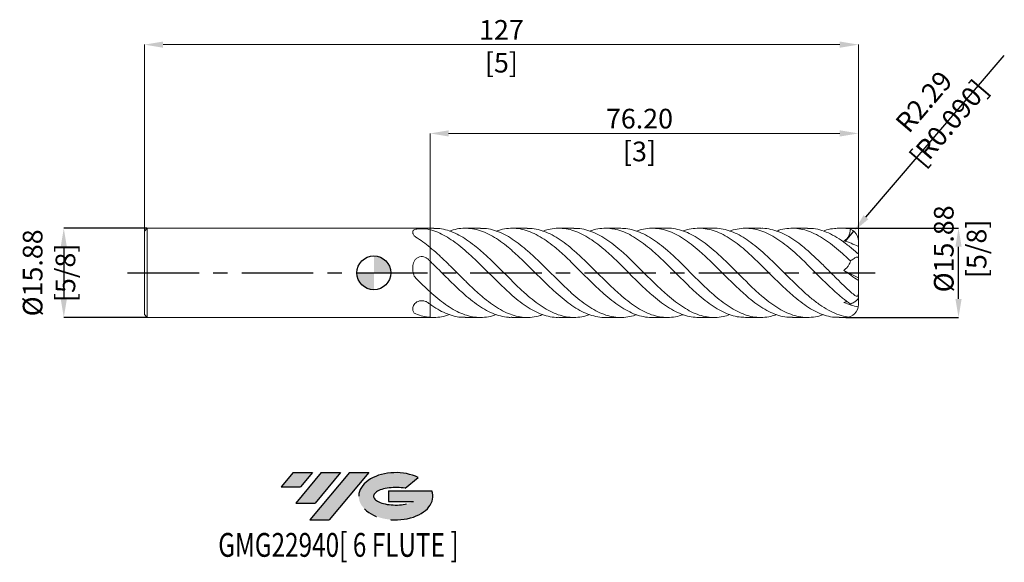
# Model space of a CAD drawing. Units: millimetres. Extents: x -63 to 112, y -51 to 45.
import ezdxf
from ezdxf.enums import TextEntityAlignment as Align

# ---------------------------------------------------------------- set-up
doc = ezdxf.new("R2010")
doc.units = ezdxf.units.MM
doc.header["$PDSIZE"] = -1
doc.linetypes.add('CENTERX2', pattern=[20.319999999999997, 12.7, -2.54, 2.54, -2.54])
doc.layers.add('FORMAT', color=2, linetype='Continuous')
doc.layers.add('중심선', color=1, linetype='CENTERX2')
doc.layers.add('외형선', color=100, linetype='Continuous', lineweight=30)
doc.layers.add('치수문자_일반주서', color=7, linetype='Continuous', lineweight=15)
doc.styles.add('SLDTEXTSTYLE0', font='TXT', dxfattribs={"width": 0.75})
doc.dimstyles.new('SLDDIMSTYLE0', dxfattribs={"dimtxt": 3.5, "dimasz": 3.302, "dimexe": 0, "dimexo": 0.0625, "dimgap": 0.875, "dimtad": 1, "dimrnd": 1e-09, "dimzin": 12, "dimdsep": 46, "dimtxsty": 'SLDTEXTSTYLE0', "dimsah": 1, "dimcen": 0.09, "dimadec": 0, "dimazin": 3, "dimtfac": 1, "dimtmove": 0, "dimatfit": 0, "dimfxl": 1, "dimfrac": 2, "dimtolj": 1, "dimtzin": 12, "dimarcsym": 0})

# ---------------------------------------------------------------- blocks, each defined once
blk = doc.blocks.new('블럭10')
at = {"layer": '중심선'}
for p, q in [((2.268634060543552, 16.24717430164393), (0.1404042013395286, 13.71084872107135)), ((2.268634060543552, 16.24717430164393), (5.714909304380834, 16.24717430164393)), ((7.28139805157953, 16.24717430164393), (2.750260043222114, 10.84717430164391)), ((5.714909304380834, 16.24717430164393), (3.58671253028996, 13.71088815037384)), ((12.29416204261559, 16.24717430164393), (5.245725140726316, 7.84717430164391)), ((10.72767329541681, 16.24717430164393), (6.196535287059397, 10.84717430164391)), ((7.28139805157953, 16.24717430164393), (10.72767329541681, 16.24717430164393)), ((15.74043728645272, 16.24717430164393), (8.692000384563599, 7.84717430164391)), ((12.29416204261559, 16.24717430164393), (15.74043728645272, 16.24717430164393)), ((22.22332737316547, 13.45928029700563), (24.52862924686651, 15.39360700705356)), ((0.1404042013395286, 13.71084872107135), (3.58671253028996, 13.71088815037384)), ((19.22039502424796, 13.00717430171391), (19.22036997980202, 11.08717430171403)), ((19.22039502424796, 13.00717430171391), (26.96566020931264, 13.00717430171391)), ((2.750260043222114, 10.84717430164391), (6.196535287059397, 10.84717430164391)), ((19.22036997980202, 11.08717430171403), (23.66174974927406, 11.08717430171406)), ((5.245725140726316, 7.84717430164391), (8.692000384563599, 7.84717430164391))]:
    blk.add_line(p, q, dxfattribs=at)
for centre, major_axis, ratio, start_param, end_param in [((20.54032771741204, 12.0471743016438), (6.600054785286829, -1.261213355974178e-13), 0.636358354079598, 0.9219305317359503, 6.513795318482858), ((20.54032771746488, 12.04717430159265), (3.960054785062283, 1.540847449632565e-10), 0.3939339440162632, 1.131841032648279, 5.62031148352944)]:
    blk.add_ellipse(centre, major_axis=major_axis, ratio=ratio, start_param=start_param, end_param=end_param, dxfattribs=at)
at = {"layer": 'FORMAT', "color": 2, "style": 'SLDTEXTSTYLE0', "width": 0.75}
blk.add_attdef('AUTOATTR0', text='', height=4.233333333333333, dxfattribs=at).set_placement((-11.05102035218446, -0.0412997538344756), align=Align.BOTTOM_LEFT)
blk = doc.blocks.new('_D')
at = {"layer": 'Defpoints', "color": 0}
for p in [(83.914, 7.937500000000007), (104.020745715773, 7.937500000000083), (83.914, -7.937500000000004)]:
    blk.add_point(p, dxfattribs=at)
at = {"layer": '치수문자_일반주서', "color": 0, "lineweight": -2}
for p, q in [((83.9765, 7.937500000000007), (104.020745715773, 7.937500000000083)), ((104.020745715773, -4.635499999999928), (104.020745715773, 4.635500000000083)), ((83.9765, -7.937500000000004), (104.020745715773, -7.937499999999928))]:
    blk.add_line(p, q, dxfattribs=at)
at = {"layer": '치수문자_일반주서', "color": 0}
for points in [[(104.5710790491063, 4.635500000000085), (103.4704123824397, 4.635500000000081), (104.020745715773, 7.937500000000083)], [(103.4704123824397, -4.63549999999993), (104.5710790491063, -4.635499999999927), (104.020745715773, -7.937499999999928)]]:
    blk.add_solid(points, dxfattribs=at)
at = {"layer": '치수문자_일반주서', "color": 0, "insert": (99.64574571577299, 4.265946215346463), "char_height": 3.5, "attachment_point": 2, "rotation": 90.0000000000002, "style": 'SLDTEXTSTYLE0'}
blk.add_mtext('\\A1;%%c15.88 [5/8]', dxfattribs=at)
blk = doc.blocks.new('SW_DOWELSYMBOL_0')
at = {"linetype": 'Continuous', "lineweight": 30}
h = blk.add_hatch(color=0, dxfattribs=at)
edge = h.paths.add_edge_path(flags=0)
edge.add_arc((0, 0), 3.000000000000001, 0, 90)
edge.add_line((0, 3.000000000000001), (0, 0))
edge.add_line((0, 0), (3.000000000000003, 0))
h = blk.add_hatch(color=0, dxfattribs=at)
edge = h.paths.add_edge_path(flags=0)
edge.add_arc((0, 0), 3.000000000000001, 180, 270.0000000000008)
edge.add_line((0, -3.000000000000001), (0, 0))
edge.add_line((0, 0), (-3.000000000000003, 0))
at = {"layer": '외형선', "color": 0}
blk.add_circle((0, 0), 3.000000000000001, dxfattribs=at)
blk = doc.blocks.new('*D9')
at = {"layer": 'Defpoints', "color": 0}
for p in [(-40.30000000000001, 7.937500000000004), (-55.15927784371419, -7.937499999999996), (-40.30000000000001, -7.937499999999997)]:
    blk.add_point(p, dxfattribs=at)
at = {"layer": '치수문자_일반주서', "color": 0, "lineweight": -2}
for p, q in [((-40.36250000000001, 7.937500000000004), (-55.15927784371419, 7.937500000000005)), ((-55.15927784371419, 4.635500000000006), (-55.15927784371419, -4.635499999999996)), ((-40.36250000000001, -7.937499999999997), (-55.15927784371419, -7.937499999999996))]:
    blk.add_line(p, q, dxfattribs=at)
at = {"layer": '치수문자_일반주서', "color": 0}
for points in [[(-54.60894451038086, 4.635500000000006), (-55.70961117704753, 4.635500000000006), (-55.15927784371419, 7.937500000000005)], [(-55.70961117704753, -4.635499999999996), (-54.60894451038086, -4.635499999999996), (-55.15927784371419, -7.937499999999996)]]:
    blk.add_solid(points, dxfattribs=at)
at = {"layer": '치수문자_일반주서', "color": 0, "insert": (-57.78427784371419, 6.2e-15), "char_height": 3.5, "attachment_point": 5, "rotation": 90, "style": 'SLDTEXTSTYLE0'}
blk.add_mtext('\\A1;{%%C15.88 [5/8]}', dxfattribs=at)
blk = doc.blocks.new('*D10')
at = {"layer": 'Defpoints', "color": 0}
for p in [(85.40068584690557, 7.388037126758513), (83.914, 5.651500000000008)]:
    blk.add_point(p, dxfattribs=at)
at = {"layer": '치수문자_일반주서', "color": 0, "lineweight": -2}
for p, q in [((87.5481209591025, 9.896368532076348), (112.1632023017268, 38.64824151090249)), ((83.914, 5.651500000000008), (85.40068584690557, 7.388037126758513))]:
    blk.add_line(p, q, dxfattribs=at)
at = {"layer": '치수문자_일반주서', "color": 0}
blk.add_solid([(87.13006572488287, 10.25427438410917), (87.96617619332214, 9.538462680043526), (85.40068584690557, 7.388037126758513)], dxfattribs=at)
at = {"layer": '치수문자_일반주서', "color": 0, "insert": (100.0684956011611, 28.55723455471664), "char_height": 3.5, "attachment_point": 5, "rotation": 49.432474699244004, "style": 'SLDTEXTSTYLE0'}
blk.add_mtext('\\A1;R2.29 [R0.090]', dxfattribs=at)

msp = doc.modelspace()

# ---------------------------------------------------------------- hatches: boundary and pattern name
at = {"layer": '중심선'}
for points in [[(-10.91445119471263, -35.53962197475587), (-14.36072643854991, -35.53962197475587), (-16.48895629775394, -38.07594755532847), (-13.04264796880351, -38.07590812602598)], [(-5.901687203676681, -35.53962197475587), (-9.347962447513963, -35.53962197475587), (-13.87910045587135, -40.93962197475589), (-10.43282521203407, -40.93962197475589)], [(-0.8889232126407849, -35.5396219747559), (-4.335198456477901, -35.53962197475587), (-11.38363535836715, -43.93962197475589), (-7.937360114529867, -43.93962197475589)]]:
    msp.add_hatch(color=256, dxfattribs=at).paths.add_polyline_path(points, flags=0)
h = msp.add_hatch(color=256, dxfattribs=at)
edge = h.paths.add_edge_path(flags=0)
edge.add_ellipse((3.910967218371415, -39.73962197480715), major_axis=(3.960054785062283, 1.540882976769353e-10), ratio=0.3939339440162628, start_angle=39.998034231491886, end_angle=342.90460819391564, ccw=False)
edge.add_line((5.593966874072009, -38.32751597939418), (7.899268747773048, -36.39318926934625))
edge.add_ellipse((3.910967218318568, -39.73962197475602), major_axis=(6.600054785286829, -1.27897692436818e-13), ratio=0.636358354079598, start_angle=39.9987384933741, end_angle=368.4976242363725)
edge.add_line((10.33629971021918, -38.7796219746859), (2.59103452515449, -38.77962197468587))
edge.add_line((2.59103452515449, -38.77962197468587), (2.591009480708556, -40.69962197468579))
edge.add_line((2.591009480708556, -40.69962197468579), (7.032389250180593, -40.69962197468576))

# ---------------------------------------------------------------- linework, layer by layer
at = {"color": 4, "linetype": 'Continuous', "lineweight": 15}
for p, q in [((-40.30000000000001, 7.937500000000002), (-40.80000000000001, 7.437500000000003)), ((-40.80000000000001, 7.437500000000003), (-40.80000000000001, -7.437499999999997)), ((9.999999999999998, 7.937500000000007), (-40.30000000000001, 7.937500000000004)), ((-40.30000000000001, 7.937500000000002), (-40.30000000000001, -7.937499999999997)), ((-40.80000000000001, -7.437499999999997), (-40.30000000000001, -7.937499999999996)), ((-40.30000000000001, -7.937499999999997), (9.999999999999998, -7.937499999999994))]:
    msp.add_line(p, q, dxfattribs=at)
at = {"color": 1, "linetype": 'Continuous', "lineweight": 15}
for p, q in [((10.6693094313282, 7.937500000000007), (10, 7.937500000000007)), ((9.999999999999998, 7.937500000000007), (9.999999999999998, 7.675526893529134)), ((18.98168592429749, 7.937500000000007), (16.26825525930488, 7.937500000000007)), ((27.29401414142926, 7.937500000000007), (24.57976282387621, 7.937500000000007)), ((35.60532941201618, 7.937500000000007), (32.89244016662607, 7.937500000000007)), ((43.91868606926361, 7.937500000000007), (41.20348403177894, 7.937500000000007)), ((52.2295835124076, 7.937500000000007), (49.51712807725617, 7.937500000000007)), ((60.54355686516746, 7.937500000000007), (57.82796499344535, 7.937500000000007)), ((68.85425874182374, 7.937500000000007), (66.14180514623264, 7.937500000000007)), ((77.16762090141621, 7.937500000000007), (74.45258223878275, 7.937500000000007)), ((83.914, 7.937500000000007), (82.76562361720221, 7.937500000000007)), ((86.2, 4.702505203340679), (86.2, 5.651500000000008)), ((10, 4.53324745714645), (10, 2.0862941014623)), ((86.2, 3.458182886886584), (86.2, 4.702505203340679)), ((86.2, 2.686712985472495), (86.2, 3.458182886886584)), ((86.2, -0.8660254037844308), (86.2, 2.686712985472495)), ((83.63293193635123, 0.4277506606739792), (86.2, -0.8660254037844308)), ((86.2, -0.8660254037844308), (86.2, -1.366360276448569)), ((86.2, -3.715775729237206), (86.2, -1.366360276448569)), ((10, -3.376086640275018), (10, -5.589232792066822)), ((86.2, -4.418763793041392), (86.2, -3.715775729237205)), ((86.2, -4.418763793041393), (86.2, -5.651500000000005)), ((10, -7.937499999999994), (10.66930943132817, -7.937499999999994)), ((16.26825525930481, -7.937499999999994), (18.98168592429745, -7.937499999999994)), ((24.57976282387613, -7.937499999999994), (27.29401414142929, -7.937499999999994)), ((32.89244016662605, -7.937499999999994), (35.6053294120162, -7.937499999999994)), ((41.20348403177903, -7.937499999999994), (43.91868606926364, -7.937499999999994)), ((49.5171280772562, -7.937499999999994), (52.22958351240763, -7.937499999999994)), ((57.82796499344536, -7.937499999999994), (60.54355686516745, -7.937499999999994)), ((66.14180514623258, -7.937499999999994), (68.85425874182364, -7.937499999999994)), ((74.45258223878267, -7.937499999999994), (77.16762090141624, -7.937499999999994)), ((82.7656236172022, -7.937499999999994), (83.914, -7.937499999999994)), ((85.43800000000002, -7.937499999999994), (85.43802500000001, -7.937499999999994))]:
    msp.add_line(p, q, dxfattribs=at)
for centre, start, end in [((83.914, 5.651500000000008), 0, 90), ((83.914, -5.651500000000005), 270, 0)]:
    msp.add_arc(centre, 2.285999999999999, start, end, dxfattribs=at)
for centre, major_axis, ratio, start_param, end_param in [((87.62814800674211, 9.2e-15), (11.18322645805124, 7.430697861030173), 0.2495534463455927, 1.600902389073167, 1.660442737725112), ((87.62814800674211, 1.4e-14), (11.18322645805124, 7.430697861030159), 0.2495534463455958, 4.294101075668092, 4.353641424318534)]:
    msp.add_ellipse(centre, major_axis=major_axis, ratio=ratio, start_param=start_param, end_param=end_param, dxfattribs=at)
at = {"color": 4, "linetype": 'Continuous', "lineweight": 15}
for points, knots in [([(6.950376375227392, 7.228211196552692), (6.95037637522739, 7.300943310831287), (6.95071516858538, 7.368164315846392), (6.981346061994012, 7.49087482088025), (7.011591741340318, 7.546965482425045), (7.118041222983547, 7.64471008392702), (7.193689246770338, 7.686056877248733), (7.395020239968055, 7.753794202992367), (7.516820828651207, 7.779296440341674), (7.805199336388949, 7.818195778272861), (7.963503762085635, 7.830599104770762), (8.306306816075777, 7.845782503824791), (8.482507060447217, 7.848198175343874), (8.836498229804928, 7.843808605918984), (9.008391525794433, 7.837006964015586), (9.329414701850915, 7.811785992338139), (9.474515450777908, 7.793624706269463), (9.60034311662465, 7.767655043563289)], [0, 0, 0, 0, 0.1250000000000001, 0.1250000000000001, 0.2500000000000003, 0.2500000000000003, 0.3750000000000003, 0.3750000000000003, 0.5000000000000002, 0.5000000000000002, 0.6250000000000002, 0.6250000000000002, 0.7500000000000001, 0.7500000000000001, 0.8750000000000001, 0.8750000000000001, 1, 1, 1, 1]), ([(7.47502261927732, 6.34441265181623), (7.364175994525183, 6.41127240379187), (7.273009987621966, 6.484426609442122), (7.125172672040004, 6.638419066649559), (7.0700311209111, 6.71838474009677), (6.993843147924223, 6.873915947528123), (6.972199189646736, 6.950680703456621), (6.950487542448348, 7.095272979990133), (6.95037637522739, 7.163791859371119), (6.950376375227389, 7.228211196552692)], [0, 0, 0, 0, 0.2500000000000001, 0.2500000000000001, 0.5000000000000001, 0.5000000000000001, 0.75, 0.75, 1, 1, 1, 1]), ([(10.00000000000001, 4.533247457146435), (9.578268217162837, 4.879101345279753), (9.161070848835413, 5.204617075712663), (8.316247777338617, 5.811681258796244), (7.893809540603635, 6.091811458472471), (7.475022619277324, 6.344412651816231)], [0, 0, 0, 0, 0.5, 0.5, 1, 1, 1, 1]), ([(6.950376375227392, 0.7737443781102962), (6.950376375227392, 0.9489281001591453), (6.95071516858538, 1.123157892698978), (6.98134606199401, 1.467101845905135), (7.011591741340318, 1.638844593004271), (7.118041222983547, 1.966822283427397), (7.193689246770338, 2.121913127494921), (7.395020239968055, 2.40114398946744), (7.516820828651207, 2.521062629334022), (7.805199336388949, 2.718309314733773), (7.963503762085633, 2.790152340013725), (8.306306816075777, 2.880087012736716), (8.482507060447217, 2.895786705510607), (8.836498229804928, 2.868772202891834), (9.008391525794433, 2.826195754775692), (9.329414701850915, 2.685587913853662), (9.474515450777908, 2.589357822281162), (9.60034311662465, 2.469408548968203)], [0, 0, 0, 0, 0.1250000000000002, 0.1250000000000002, 0.2500000000000003, 0.2500000000000003, 0.3750000000000002, 0.3750000000000002, 0.5000000000000001, 0.5000000000000001, 0.6250000000000001, 0.6250000000000001, 0.75, 0.75, 0.875, 0.875, 1, 1, 1, 1]), ([(7.475022619277322, -0.9586835013695725), (7.364175994525183, -0.8482388887146384), (7.273009987621966, -0.724035434230212), (7.125172672040004, -0.4511372174159305), (7.0700311209111, -0.3037849346454345), (6.993843147924223, -0.0027923851158881), (6.972199189646736, 0.1531408190285854), (6.950487542448348, 0.4631904423732439), (6.950376375227389, 0.6185829425969321), (6.950376375227389, 0.7737443781102957)], [0, 0, 0, 0, 0.25, 0.25, 0.5, 0.5, 0.75, 0.75, 1, 1, 1, 1]), ([(10.00000000000001, -3.376086640275012), (9.578268217162838, -2.994770311085003), (9.161070848835415, -2.600592653521215), (8.316247777338619, -1.790379201003248), (7.893809540603635, -1.375951590625888), (7.475022619277324, -0.9586835013695725)], [0, 0, 0, 0, 0.5, 0.5, 1, 1, 1, 1]), ([(6.950376375227392, -6.454466818442368), (6.950376375227393, -6.352015210672113), (6.950715168585378, -6.245006423147392), (6.98134606199401, -6.023772974975096), (7.01159174134032, -5.908120889420755), (7.118041222983547, -5.677887800499609), (7.193689246770338, -5.5641437497538), (7.395020239968055, -5.35265021352492), (7.516820828651207, -5.258233811007645), (7.805199336388949, -5.099886463539084), (7.963503762085633, -5.040446764757032), (8.306306816075779, -4.965695491088072), (8.482507060447222, -4.952411469833264), (8.836498229804935, -4.975036403027152), (9.008391525794442, -5.010811209239893), (9.329414701850926, -5.126198078484474), (9.474515450777908, -5.204266883988293), (9.600343116624652, -5.298246494595078)], [0, 0, 0, 0, 0.1250000000000001, 0.1250000000000001, 0.2500000000000001, 0.2500000000000001, 0.3750000000000002, 0.3750000000000002, 0.5000000000000002, 0.5000000000000002, 0.6250000000000001, 0.6250000000000001, 0.7500000000000001, 0.7500000000000001, 0.875, 0.875, 1, 1, 1, 1]), ([(7.475022619277337, -7.303096153185765), (7.364175994525198, -7.259511292506472), (7.273009987621978, -7.208462043672297), (7.125172672040011, -7.089556284065456), (7.070031120911107, -7.022169674742172), (6.993843147924227, -6.876708332643978), (6.972199189646729, -6.797539884428008), (6.950487542448343, -6.632082537616862), (6.95037637522739, -6.545208916774159), (6.95037637522739, -6.45446681844237)], [0, 0, 0, 0, 0.2500000000000001, 0.2500000000000001, 0.5000000000000001, 0.5000000000000001, 0.75, 0.75, 1, 1, 1, 1]), ([(10.00000000000001, -7.909334097421381), (9.57826821716284, -7.873871656364694), (9.161070848835413, -7.805209729233819), (8.31624777733862, -7.602060459799445), (7.893809540603645, -7.467763049098313), (7.475022619277334, -7.303096153185764)], [0, 0, 0, 0, 0.5, 0.5, 1, 1, 1, 1])]:
    msp.add_open_spline(points, degree=3, knots=knots, dxfattribs=at)
for points in [[(9.999999999999998, 7.675526893529134), (9.866422232286174, 7.709528958543766), (9.733119370967987, 7.740251256665694), (9.600343116624675, 7.767655043563281)], [(10, 2.0862941014623), (9.866422232286174, 2.215051485210656), (9.733119370967987, 2.342835309970844), (9.600343116624675, 2.469408548968181)], [(10, -5.589232792066822), (9.866422232286178, -5.494477473333103), (9.733119370967994, -5.397415946694846), (9.600343116624687, -5.298246494595101)]]:
    msp.add_open_spline(points, degree=3, dxfattribs=at)
at = {"color": 1, "linetype": 'Continuous', "lineweight": 15}
for points, knots in [([(9.999999999999998, 7.675526893529134), (9.999999999999998, 7.578479649556651), (10, 7.263877020699077), (10, 6.751465735867643), (10, 6.169818531885153), (10, 5.654456770255612), (10, 5.217383140307555), (10, 4.872504646046416), (10, 4.633403219456533), (10, 4.508558331927215), (10, 4.505312946849619), (10, 4.504267027245424)], [0, 0, 0, 0, 0.0563118354363342, 0.1825487333683491, 0.3087856313003639, 0.4350225292323786, 0.5612594271643933, 0.6874963250964085, 0.8137332230284239, 0.9399701209604386, 1, 1, 1, 1]), ([(10.00000000000001, 7.675526893529133), (10.45740637337258, 7.536949510390021), (11.37214669859317, 7.259816685182014), (12.74383030097091, 6.567270678713749), (14.11347917252634, 5.695107210581357), (15.48391303626887, 4.649025416967866), (16.871242825251, 3.454540977669409), (18.2711947872933, 2.138299666569105), (19.68522446798089, 0.7407106590484602), (21.10065397016, -0.6802062397174172), (22.51732032275358, -2.07860382860608), (23.93173921057335, -3.412487769564297), (25.34586390379023, -4.637884830130859), (26.76181190042425, -5.716025760919123), (28.17806075036252, -6.611628716737811), (29.59228449844514, -7.302895058851792), (31.00653569819423, -7.744909752975498), (32.10741978182227, -7.948346835316419), (32.73602141529885, -7.917288669014318), (32.89244016662605, -7.909560277402261)], [0, 0, 0, 0, 0.0599269010480388, 0.119844313820907, 0.1796799355178735, 0.2395476974279833, 0.2995053601568881, 0.3613061984790888, 0.4230777583961007, 0.4849085258986793, 0.5467887294418786, 0.6085773999012132, 0.6703532978809997, 0.7322048357274097, 0.7940685825113094, 0.8558481554080689, 0.9176314693054283, 0.9795037396758836, 1, 1, 1, 1]), ([(10, 7.675526893529137), (9.999999999999998, 7.578485635985017), (9.999999999999998, 7.267001089154945), (10, 6.75409128123398), (10, 6.17525294526222), (9.999999999999998, 5.656239925717024), (9.999999999999998, 5.221394301048321), (10, 4.873318839139062), (9.999999999999998, 4.635322289323484), (10, 4.507200917312436), (10, 4.504453713877862), (10, 4.503488519544475)], [0, 0, 0, 0, 0.0559977126611239, 0.1797423342730371, 0.3070755582947509, 0.4308201799066637, 0.5581534039283779, 0.6818980255402908, 0.8092312495620049, 0.9329758711739177, 1, 1, 1, 1]), ([(10.66930943132821, 7.907921260593743), (10.90362103383455, 7.913345971322122), (11.59527056725004, 7.929358830284568), (12.74383398898269, 7.699041151673597), (14.11347818443176, 7.239809723408831), (15.48391330124737, 6.552900487041239), (16.87124275183085, 5.665916902633143), (18.27119480696667, 4.59208295293977), (19.68522446359613, 3.361713792521923), (21.10065396800565, 2.024843941768312), (22.51732033576517, 0.6247599895922763), (23.93173916077206, -0.796512875441306), (25.34586409006928, -2.192377425363), (26.7618112041128, -3.518085618521902), (28.17806334803008, -4.732100588819447), (29.59227481833821, -5.796929183956965), (31.00657185088382, -6.677747355667925), (32.42303916244681, -7.346615396686945), (33.83873754019824, -7.781549033758833), (35.25282614632118, -7.975043389744997), (36.66729233331297, -7.896082227891839), (37.71959475542084, -7.705694664981262), (38.29918670012167, -7.471618380415157), (38.40657975720654, -7.428246197588148)], [0, 0, 0, 0, 0.0253358123980297, 0.0747871750112149, 0.124171033372034, 0.1735814178670948, 0.2230659997913118, 0.2740718013477813, 0.3250534386928015, 0.3760839415620127, 0.4271552452511819, 0.4781510043613744, 0.5291362220197857, 0.5801838671813103, 0.6312415886890417, 0.6822298393497706, 0.7332211775533128, 0.7842859337935202, 0.8353255015672056, 0.8863087822157745, 0.9373087775754742, 0.9883838930300638, 1, 1, 1, 1]), ([(13.46893902838251, 7.421401240153128), (13.68372965298634, 7.501491964025563), (14.35513785568485, 7.751845391076661), (15.48389504641971, 7.930674394333918), (16.87124781413484, 7.957547908424184), (18.27119343397769, 7.726450180700743), (19.68522483180536, 7.251263704040444), (21.10065386918315, 6.545289393175345), (22.5173203623162, 5.632719304948683), (23.93173915326863, 4.54057803300216), (25.34586409355889, 3.304498240857038), (26.76181119765793, 1.96425832318336), (28.17806337034717, 0.5620207219304669), (29.5922747356457, -0.8590226978189512), (31.00657215959247, -2.252842041083594), (32.42303800875682, -3.574128687978066), (33.83874184124312, -4.782596306267171), (35.2528101118815, -5.840184333907481), (36.66735223602397, -6.711040748641491), (38.08411819811535, -7.374246650113851), (39.49940386159069, -7.782498423359464), (40.53859088702539, -7.960769363495603), (41.106697413871, -7.923332257448199), (41.20348403177903, -7.916954209129142)], [0, 0, 0, 0, 0.0232440548478518, 0.0726579622253386, 0.1221460723221414, 0.1731555105117552, 0.2241407827670497, 0.2751749240305699, 0.3262498690230821, 0.3772492640504085, 0.4282381168743648, 0.4792894016524166, 0.5303507634951029, 0.5813426495376252, 0.6323376233430975, 0.6834060204198253, 0.7344492272341332, 0.7854361429101413, 0.8364397744890126, 0.8875185315187182, 0.9385457325084219, 0.9895302193770756, 1, 1, 1, 1]), ([(18.98168592429749, 7.906006772679892), (19.21607846080233, 7.912115994073954), (19.92206872833201, 7.930516967546512), (21.1006636067679, 7.688535985706539), (22.51731775653809, 7.203970321489636), (23.9317398508814, 6.477241162676953), (25.34586390631151, 5.548620742643699), (26.76181124818681, 4.443615771986269), (28.17806335564533, 3.198276134942843), (29.59227474398731, 1.850574791911193), (31.00657214090417, 0.4441320798518013), (32.42303807525137, -0.9751924069448514), (33.83874159424084, -2.364212500947667), (35.2528110324749, -3.67869017742441), (36.66734879686351, -4.876601868176449), (38.08413104867701, -5.918832943011089), (39.49935597585429, -6.774189798436953), (40.91335456331302, -7.415184477223321), (42.32821969823954, -7.819285869860548), (43.74508126562209, -7.981746540211563), (45.15998274279123, -7.867356531518593), (46.15013001279239, -7.675035676424296), (46.66938911958695, -7.458251734155859), (46.71726908287464, -7.438262470488927)], [0, 0, 0, 0, 0.0253641695468934, 0.0763968730024397, 0.1274703790373961, 0.1784683372356701, 0.2294557535275842, 0.2805056000146702, 0.331565523282485, 0.3825559727075087, 0.4335495098084898, 0.4846164681121392, 0.5356582368630654, 0.5866437160616071, 0.637645910692068, 0.6887232286568193, 0.7397489920340807, 0.7907320424936963, 0.8417454262554217, 0.8928259850834104, 0.9438382607713043, 0.9948214254169906, 1, 1, 1, 1]), ([(21.78124521604968, 7.419476403736927), (22.02676585090476, 7.509443755409327), (22.74406496756103, 7.772287250908636), (23.93172867411643, 7.945586939037604), (25.3458669049265, 7.944442037176237), (26.76181044408423, 7.679535857426882), (28.17806357078623, 7.174581212389737), (29.59227468640297, 6.440897066541914), (31.0065721562453, 5.503046293025802), (32.42303807156634, 4.391573803645655), (33.83874159363873, 3.140472922041471), (35.25281103855609, 1.789380809805062), (36.66734877311497, 0.3813471368597823), (38.08413113769103, -1.037304168175898), (39.49935564408268, -2.424246323104484), (40.91335580071572, -3.734391153075218), (42.32821507441442, -4.926055480300761), (43.74509853720193, -5.961002752968558), (45.1599183987164, -6.806089303843057), (46.57395028831677, -7.442434875522165), (47.98910759392234, -7.815660513749068), (48.97117526487898, -7.97253947502394), (49.48020007519663, -7.931398832804157), (49.51712807725622, -7.92841422048305)], [0, 0, 0, 0, 0.0265403661450966, 0.0775388235813619, 0.1285267390080686, 0.1795770852410996, 0.2306375083535047, 0.2816284569430136, 0.3326224932387062, 0.3836899514558146, 0.4347322198736098, 0.4857181981879815, 0.5367208920979055, 0.5877987100775305, 0.6388249729649783, 0.6898085225166478, 0.7408224056673711, 0.7919034645419593, 0.842916239608004, 0.8938999033468621, 0.9449275007545104, 0.9960046792919707, 1, 1, 1, 1]), ([(27.29401414142927, 7.907911942911166), (27.58886613048614, 7.910064018126121), (28.35536777369124, 7.915658585060676), (29.59226178027818, 7.640884721968669), (31.00657562013964, 7.123714116382376), (32.42303714329084, 6.370714039828748), (33.83874184215865, 5.418336284013995), (35.25281097141622, 4.293065730397942), (36.66734879322603, 3.031643962592988), (38.08413112450015, 1.67545175091333), (39.49935567669125, 0.265034471558151), (40.91335568352891, -1.153848644423565), (42.32821551111826, -2.53626448193822), (43.74509690628211, -3.83693397328755), (45.15992447450999, -5.017309600422381), (46.57392761838494, -6.038383659643494), (47.98919231706522, -6.867985133785162), (49.40595332295914, -7.479043339550738), (50.82047290021738, -7.854886011473611), (52.23452704132423, -7.976624255785262), (53.63806364276397, -7.864574209166325), (54.57018427971894, -7.584337413648794), (55.0301933992115, -7.446038274626877)], [0, 0, 0, 0, 0.0318766478118246, 0.0828670106848776, 0.1338604612286469, 0.1849273328504582, 0.2359690149623034, 0.2869544076173111, 0.3379565156758647, 0.3890337469411934, 0.4400594237065416, 0.4910423876267456, 0.5420556847975713, 0.5931361569206361, 0.6441483460195111, 0.6951314241255919, 0.7461584353958115, 0.797235027226321, 0.8482362543002242, 0.8992219894452775, 0.9502652317076326, 1, 1, 1, 1]), ([(30.09326840073178, 7.421990105756602), (30.39752229520419, 7.528354656592222), (31.17368817577817, 7.799695588494962), (32.4230561233411, 7.959682773997548), (33.83873676384398, 7.924744901869306), (35.25281233194779, 7.628873789775913), (36.66734842800128, 7.093479149567164), (38.08413122235282, 6.333265456873849), (39.49935565036795, 5.371847033454705), (40.91335569110605, 4.239962378217355), (42.32821550713386, 2.97347484245478), (43.74509691463588, 1.614107810662304), (45.15992444513155, 0.2021582210015224), (46.5739277275343, -1.21605460810099), (47.98919190927272, -2.595624444922929), (49.40595484548248, -3.891846635081813), (50.82046722834723, -5.066106864239209), (52.23454821294789, -6.079111513374642), (53.65029220662446, -6.900499409654114), (55.06674348483946, -7.497550694102343), (56.45864610573641, -7.871604300114194), (57.37896200242857, -7.912082860811959), (57.82796499344536, -7.93183150895623)], [0, 0, 0, 0, 0.032925245394871, 0.08399383721723, 0.1350372386811078, 0.1860243487920236, 0.2370281748695477, 0.2881071266843913, 0.3391345222626278, 0.3901192035569272, 0.4411342191236315, 0.4922164119053802, 0.5432303193628084, 0.5942151148468312, 0.6452438449748922, 0.6963221573333768, 0.7473251023965748, 0.7983125550090728, 0.8493575166760144, 0.9004248300521682, 0.9514193449246335, 1, 1, 1, 1]), ([(35.60532941201615, 7.913923859035383), (35.95913942171599, 7.909629111925105), (36.78498065649246, 7.899604581359639), (38.08414595461863, 7.589045257717189), (39.49935170832988, 7.04069790475855), (40.91335674762108, 6.2606735784156), (42.32821522366783, 5.28419796691739), (43.74509699005174, 4.140766005743215), (45.15992442669602, 2.865029119842973), (46.5739277259585, 1.498501585060608), (47.98919193406006, 0.0845413513443588), (49.40595474786794, -1.330962181186629), (50.820467593345, -2.705724205729359), (52.23454685014271, -3.994477778124324), (53.65029730017798, -5.156163013000703), (55.06672447830115, -6.154038311375), (56.48100322438457, -6.957709760311999), (57.89523285011715, -7.540134514435968), (59.31152256984706, -7.884929386175149), (60.72745095586799, -7.973491039299851), (62.06967057587818, -7.840417149419499), (62.9405757170646, -7.561678756893073), (63.34017883789947, -7.433783391160911)], [0, 0, 0, 0, 0.0382859973417314, 0.0893647846372927, 0.1403920158623037, 0.1913765329409552, 0.2423913841943083, 0.2934734124463362, 0.3444871555939822, 0.395471786861989, 0.4465003526325261, 0.4975785004737882, 0.5485812812625124, 0.5995685696504365, 0.6506133669075741, 0.7016805158019317, 0.7526748664270764, 0.8036673532928954, 0.854730255749594, 0.9057799288279351, 0.9567683864693338, 1, 1, 1, 1]), ([(38.40657975720649, 7.428246197588166), (38.7709726886161, 7.548853318562341), (39.60677544801833, 7.825488115301749), (40.91333295843836, 7.969627134029147), (42.32822160920253, 7.900879953875811), (43.74509528061668, 7.574446782286941), (45.15992488418593, 7.009551829804151), (46.57392760324498, 6.22182686021494), (47.98919196715845, 5.236969156544212), (49.40595473838199, 4.086996578388703), (50.82046759822374, 2.806254302127147), (52.23454684010119, 1.43663465160516), (53.65029733551346, 0.0219387029244761), (55.06672434703516, -1.392915628484457), (56.48100371332561, -2.764774539889736), (57.89523102433128, -4.048845437699613), (59.3115293935208, -5.203814073837471), (60.72742551098297, -6.193630848279453), (62.14154348372122, -6.989389783979892), (63.5559650056656, -7.556281390962125), (64.89047308259681, -7.889505585074962), (65.75221981432753, -7.910076804317389), (66.1418051462326, -7.919376805096221)], [0, 0, 0, 0, 0.0394100547412155, 0.0903942685536746, 0.1414088163604018, 0.1924905407662211, 0.2435039804738325, 0.294488308474968, 0.3455165707173021, 0.3965944147354371, 0.4475968921493331, 0.4985838772545804, 0.5496283708869671, 0.6006952160236217, 0.6516892633240822, 0.7026814468763031, 0.7537440456005569, 0.804793415025145, 0.8557815693769122, 0.9067814896432563, 0.9578570327454677, 1, 1, 1, 1]), ([(43.91868606926361, 7.923969352372443), (44.33254040891261, 7.910737616316085), (45.21773625739658, 7.882436166498603), (46.57390398284259, 7.532884306873065), (47.98919830568659, 6.953545835635936), (49.40595304208682, 6.148011128626012), (50.82046805218832, 5.148425313998225), (52.23454671870536, 3.985163119095862), (53.6502973666563, 2.696082130809286), (55.06672434399367, 1.322047648946187), (56.48100369442722, -0.0950329050506215), (57.89523110301518, -1.509075188265426), (59.31152909726872, -2.874262846940441), (60.72742661626421, -4.148676785371297), (62.141539363682, -5.292099104895755), (63.55598039611357, -6.267677683501534), (64.97267335316137, -7.043900532190113), (66.388060704163, -7.596809492904878), (67.80208402123853, -7.911084335900079), (69.21679305757382, -7.966063697497728), (70.50187935100618, -7.815327275916803), (71.31385498362803, -7.540330653440651), (71.6536965764518, -7.425234477584143)], [0, 0, 0, 0, 0.044766193926368, 0.0957507152145763, 0.1467791709105431, 0.1978572085702806, 0.2488598793400558, 0.2998470577424497, 0.3508917448900039, 0.4019587836265627, 0.4529530242509432, 0.5039454011200183, 0.5550081934280784, 0.6060577563863183, 0.6570461040396645, 0.7080462176521933, 0.759121954387284, 0.8101545991911062, 0.8611395945340097, 0.9121499785915003, 0.9632315429113767, 1, 1, 1, 1]), ([(46.71726908287458, 7.438262470488946), (47.14109292364803, 7.570644122310164), (48.03706968253719, 7.85050304463673), (49.4059665903672, 7.975235112722167), (50.82046442556869, 7.873266463172551), (52.23454769154229, 7.515729237702278), (53.65029710571179, 6.921598203111818), (55.06672441385261, 6.108011050442376), (56.48100367558274, 5.100175322904581), (57.89523110859034, 3.930497970406947), (59.3115290938379, 2.637134310953286), (60.7274266244027, 1.259912497023617), (62.14153933459097, -0.1578742277361334), (63.55598050444897, -1.570794410431926), (64.97267294841693, -2.932562678325826), (66.38806221257673, -4.202297581530416), (67.80207839629803, -5.339087421219751), (69.21681407485325, -6.305968540393324), (70.63367573450729, -7.074570112914794), (72.04867128728787, -7.610450252946769), (73.32099380472523, -7.90627591333405), (74.12248023991141, -7.909636746092112), (74.45258223878268, -7.911020946201567)], [0, 0, 0, 0, 0.0458493835948485, 0.0969270205173186, 0.1479292911411245, 0.1989160695190955, 0.249960356191037, 0.3010269942766218, 0.352020834821172, 0.4030128116250394, 0.4540752033154405, 0.5051243657598146, 0.5561123133795646, 0.6071120268661864, 0.658187362882062, 0.7092196073047505, 0.7602042026403585, 0.8112141864913646, 0.8622953500463051, 0.9133131909207575, 0.9642969765967627, 1, 1, 1, 1]), ([(52.2295835124076, 7.937091201104766), (52.23112053861084, 7.937227422951543), (52.70439020858954, 7.979171840250461), (53.6503492406778, 7.832866875091185), (55.06671046394236, 7.481290372343806), (56.48100741088703, 6.861211355792653), (57.89523010614012, 6.031721256874973), (59.31152936269663, 5.009484909351953), (60.72742655185804, 3.828874870818578), (62.14153935629334, 2.52615829258528), (63.55598049014439, 1.143195137452687), (64.97267298393976, -0.2746179421937317), (66.38806208497697, -1.684727759032592), (67.80207887084136, -3.041582020719218), (69.21681230209249, -4.302098864756531), (70.63368235715984, -5.425049735827466), (72.04864661347655, -6.377042052364391), (73.4626328063718, -7.126985533984582), (74.87776858947849, -7.649797884312243), (76.33080016825511, -7.941183536074521), (77.81827419256518, -7.949070290023566), (79.03936927928, -7.771526876736213), (79.75291576947683, -7.497451889151074), (79.95886761718474, -7.418345270480568)], [0, 0, 0, 0, 0.0001663545408968, 0.0512226522262358, 0.1023013065846339, 0.1533071462723188, 0.2043111217807717, 0.2553855287447857, 0.3064467033498539, 0.3574466487260994, 0.4084583627377926, 0.4595457170731545, 0.5105899696756304, 0.5615865619789221, 0.6126085487716751, 0.6637017320173554, 0.7147315776823575, 0.7657273601355296, 0.8167621479163397, 0.8678540373588177, 0.9227964778454696, 0.9777166474003712, 1, 1, 1, 1]), ([(55.0301933992115, 7.446038274626895), (55.04250240927541, 7.451262209652207), (55.52645185912493, 7.656650008379862), (56.48093785332487, 7.847898825901596), (57.89524877260901, 7.983940682579595), (59.31152435937233, 7.839635931066029), (60.7274278905042, 7.454193576529326), (62.14153899785805, 6.830226735832125), (63.55598058580806, 5.989996709591329), (64.97267296036837, 4.96071211628131), (66.38806208362867, 3.773500825861038), (67.8020788997475, 2.466453058569721), (69.21681218767455, 1.08099886049623), (70.63368278632797, -0.3372339933562113), (72.0486450140771, -1.746169971949227), (73.46263877325384, -3.099640272464955), (74.8777462906783, -4.354752483937328), (76.29438533637311, -5.470872517628017), (77.708613810551, -6.413802991540055), (79.12208695098929, -7.156273734754496), (80.53705078605365, -7.660299996110308), (81.75250577398575, -7.92159479606994), (82.49494476405471, -7.910699082706567), (82.76562361720221, -7.906726716981075)], [0, 0, 0, 0, 0.0013308360496972, 0.0523240594284349, 0.1033154190890461, 0.154377192783977, 0.2054257373929912, 0.2564130679182492, 0.3074121641679798, 0.3584868820317234, 0.4095185088238066, 0.4605024871054945, 0.5115118535953096, 0.5625923989275889, 0.6136096223457587, 0.664592790977643, 0.7156149552891873, 0.7666942071382872, 0.8176786804409519, 0.8686427500287685, 0.919659688268984, 0.9707094808708192, 1, 1, 1, 1]), ([(60.54355686516747, 7.92324115345053), (60.6049707504266, 7.927843924092302), (61.13790311676442, 7.967785468898995), (62.14148419550783, 7.802799713049749), (63.55599529669594, 7.415047022874394), (64.9726690177656, 6.768071142852163), (66.38806314582095, 5.912753522934745), (67.80207858799132, 4.86802601000663), (69.21681237265618, 3.669204707050251), (70.63368235830492, 2.35530788834771), (72.04864653852785, 0.9654796055295182), (73.46263310491648, -0.4548876157279389), (74.87776746870404, -1.860847486394782), (76.33080449096555, -3.241059102112726), (77.81825670396196, -4.546419317878634), (79.34113449059126, -5.715360561435695), (80.86442599338964, -6.676039770811106), (82.3892863846718, -7.385565124808739), (83.59705773359195, -7.749134295029025), (84.2959831548848, -7.844096708651088), (84.48659013467274, -7.864628224408944)], [0, 0, 0, 0, 0.0073991244726721, 0.06420751426834, 0.1210290130433399, 0.1779347669084099, 0.2347925101329863, 0.2915971649702348, 0.3484301065055441, 0.4053423531424594, 0.4621840486063228, 0.5189878013586586, 0.5758350018017757, 0.6327458072827037, 0.6939457076446515, 0.7551208006119511, 0.8163103031699876, 0.8775532792860323, 0.9388057134298555, 0.9617766534290864, 0.9617766534290864, 0.9617766534290864, 0.9617766534290864]), ([(63.34017883789951, 7.433783391160935), (63.41197757100005, 7.463396793129316), (63.95582742461133, 7.687707775091644), (64.97274331664278, 7.879482041904289), (66.38804325844116, 7.979516423291961), (67.8020839443975, 7.804441619834961), (69.21681083400286, 7.387645384871649), (70.63368314696677, 6.735723452221888), (72.04864492426225, 5.870042895038257), (73.46263877236481, 4.818114169069531), (74.87774638422813, 3.613375499341993), (76.29438496288985, 2.295478698584455), (77.70861520769581, 0.9035616882117179), (79.12208173477245, -0.5163866180395412), (80.53707028183628, -1.920558775322075), (81.95307983194918, -3.259761135542977), (83.3667708302603, -4.509645528272718), (84.30897279746276, -5.215582457865987), (84.78004416155459, -5.568528730493386)], [0, 0, 0, 0, 0.01004960676659, 0.0761221950978753, 0.1421390388502839, 0.2080942423128654, 0.2740822891213179, 0.3401624161321238, 0.4061606270220326, 0.4721147830846402, 0.5381193857399386, 0.6041978394418119, 0.6701536832861443, 0.7360831319528228, 0.8020809739235024, 0.8681213177972946, 0.9340648046996546, 0.9999999999999999, 0.9999999999999999, 0.9999999999999999, 0.9999999999999999]), ([(68.85425874182374, 7.913502520013338), (68.97498066252811, 7.920674834565744), (69.56783915570507, 7.955897663802726), (70.63374177017424, 7.767881784520176), (72.04863063998202, 7.345905219500396), (73.46263736644467, 6.671022941707239), (74.87776632780441, 5.7898662745087), (76.33080482257856, 4.697446332044128), (77.8182566124365, 3.413223409076041), (79.34113451511634, 1.973018662020343), (80.86442598681342, 0.4592919135425236), (82.38928638642652, -1.068259859344853), (83.9144167839993, -2.566770846603504), (84.93029973570573, -3.477658095645377), (85.43800000000002, -3.932885438819137)], [0, 0, 0, 0, 0.0218459271997118, 0.1072841071953424, 0.1926163738914934, 0.2778916799788373, 0.3632322108964194, 0.4486682273903098, 0.5405431473209379, 0.632380825730199, 0.7242401362007439, 0.8161797226003564, 0.9081335076430994, 1, 1, 1, 1]), ([(71.65369657645185, 7.425234477584167), (71.78543332560317, 7.477638431360679), (72.38850991076718, 7.717538062224738), (73.46259423863354, 7.9066109769647), (74.87775833647811, 7.971157078639317), (76.29438176536422, 7.765397680929913), (77.70861606338397, 7.318152857643155), (79.12208150527526, 6.637686411431856), (80.53707034338284, 5.747767204935318), (81.95307981555914, 4.675066150037759), (83.36677083435471, 3.457983635272693), (84.30897279882748, 2.562217462816439), (84.78004416155457, 2.114362536319957)], [0, 0, 0, 0, 0.0301071557716873, 0.1378273018634721, 0.2456298402510407, 0.3535529964434759, 0.4612758991180869, 0.5689556916604078, 0.6767471881064479, 0.7846081011212959, 0.8923108217228748, 1, 1, 1, 1]), ([(77.16762090141621, 7.901738363988799), (77.38457148530935, 7.910188053285373), (78.1091672097995, 7.938409266741902), (79.34110505658897, 7.677570305837725), (80.86443388593233, 7.138230027657703), (82.38928427878784, 6.316531931063754), (83.91441731035934, 5.278089536049137), (84.93029991110353, 4.428899991966935), (85.43800000000002, 4.004506851751063)], [0, 0, 0, 0, 0.0787005162291796, 0.2628527499281825, 0.4470483600765243, 0.6314049389242719, 0.8157899887862406, 1, 1, 1, 1]), ([(79.95886761718477, 7.418345270480591), (80.15153588443742, 7.492053976772466), (80.81619377782222, 7.746330792288898), (81.80122597515262, 7.901817488532641), (82.59244925690712, 7.942639389630117), (82.91183292611957, 7.937500000000008)], [0, 0, 0, 0, 0.1198787062906253, 0.4135519020386115, 0.6123690336681874, 0.6123690336681874, 0.6123690336681874, 0.6123690336681874]), ([(84.81051684791126, 7.754367932470151), (84.7532374771182, 7.47095447278523), (84.71400748351785, 7.264102645936815), (84.60350971755364, 6.863512330350241), (84.53168999582039, 6.668017911127636), (84.39109535915154, 6.394746155614765), (84.33943097463698, 6.308371778216461), (84.22511992951897, 6.146414696541957), (84.1617249177972, 6.070182672073201), (84.02542125201076, 5.934304708620989), (83.9530430695535, 5.874913669189995), (83.79946967122623, 5.773964353965784), (83.71724271411202, 5.732067871911869), (83.63293193635124, 5.700879523372292)], [0, 0, 0, 0, 0.2499999999999969, 0.2499999999999969, 0.4999999999999938, 0.4999999999999938, 0.6249999999999953, 0.6249999999999953, 0.7499999999999969, 0.7499999999999969, 0.8749999999999984, 0.8749999999999984, 1, 1, 1, 1]), ([(10.00000000000001, 4.533247457146434), (10.45740637337396, 4.144956249588184), (11.37214669859731, 3.368435312935596), (12.74383030095438, 2.06807969005288), (14.11347917258826, 0.7148038877214213), (15.48391303603741, -0.6621972280480133), (16.87124282612753, -2.031732248583403), (18.27119478391073, -3.355564437469983), (19.68522448059047, -4.586559483788045), (21.10065392303695, -5.671989618807812), (22.51732049865931, -6.576942749035631), (23.93173855524157, -7.274536738461815), (25.34586635033978, -7.740132433620569), (26.76180275647335, -7.964384684553592), (28.1780948625554, -7.920514349843743), (29.28795144257295, -7.735050791451076), (29.92625711162869, -7.486914441641509), (30.09326840073178, -7.421990105756584)], [0, 0, 0, 0, 0.06827402829501, 0.1365372467073773, 0.2047072814888087, 0.2729139332449741, 0.3412230079687685, 0.4116319914215072, 0.4820076183243602, 0.5524506997476635, 0.6229501030827811, 0.6933452238294715, 0.7637257930372903, 0.8341925378741466, 0.9046731922128967, 0.9750579482113054, 1, 1, 1, 1]), ([(86.2, 3.458182886886576), (86.20000000000003, 3.428439608897566), (86.18619627883183, 3.412235178921041), (86.12416239104675, 3.434416381394051), (86.09679048303771, 3.449709962256538), (86.0302864582991, 3.495224623499819), (85.99169207109351, 3.52501834415018), (85.86804145456743, 3.626028222067209), (85.77926198055353, 3.704712048302773), (85.60651785092494, 3.857367501957479), (85.5206079666583, 3.933333991073741), (85.438, 4.004506851751078)], [0, 0, 0, 0, 0.2499999999999962, 0.2499999999999962, 0.3749999999999899, 0.3749999999999899, 0.4999999999999836, 0.4999999999999836, 0.7499999999999918, 0.7499999999999918, 1, 1, 1, 1]), ([(10, 2.086294101462264), (10, 1.870437823661667), (10, 1.597696170578526), (10, 0.8998432471760344), (10, 0.4724273123992885), (10, -0.2792431591267966), (10, -0.5475968792919738), (10, -1.10819325696173), (10, -1.40041070068401), (10, -1.988589647633249), (10, -2.284393801869006), (10, -2.8536603732165), (10, -3.126872732983599), (10, -3.376086640275024)], [0, 0, 0, 0, 0.25, 0.25, 0.5, 0.5, 0.625, 0.625, 0.75, 0.75, 0.875, 0.875, 1, 1, 1, 1]), ([(10, 2.086294101462269), (10, 1.870437823661672), (10, 1.59769617057853), (10, 0.8998432471760399), (10, 0.4724273123992943), (10, -0.2792431591267913), (10, -0.5475968792919702), (10, -1.108193256961727), (10, -1.400410700684005), (10, -1.988589647633246), (10, -2.284393801869006), (10, -2.8536603732165), (10, -3.126872732983599), (10, -3.376086640275024)], [0, 0, 0, 0, 0.2499999999999999, 0.2499999999999999, 0.4999999999999998, 0.4999999999999998, 0.6249999999999998, 0.6249999999999998, 0.7499999999999999, 0.7499999999999999, 0.875, 0.875, 1, 1, 1, 1]), ([(10.00000000000001, 2.086294101462291), (10.45740637352711, 1.639238338341711), (11.37214669905675, 0.745197594804528), (12.74383029911801, -0.6337965124767033), (14.11347917946574, -1.990584828931148), (15.48391301032864, -3.289136331696914), (16.87124292348423, -4.500889688204495), (18.27119440820833, -5.588883087712057), (19.68522588114198, -6.509767377015152), (21.10064868905953, -7.227908699212753), (22.51734003658845, -7.702455587786492), (23.67646468284966, -7.934889796694406), (24.36377896865544, -7.913077307490288), (24.57976282387613, -7.906222880618102)], [0, 0, 0, 0, 0.0940927762684023, 0.1881706547507152, 0.2821201109506979, 0.3761200313300664, 0.4702611073086946, 0.567296200926986, 0.6642853237645302, 0.7613674099625137, 0.8585271169656508, 0.9555431055079529, 1, 1, 1, 1]), ([(84.78004416153819, 2.114362536335752), (84.75323747711822, 1.992138632474813), (84.71400748351807, 1.864923748378937), (84.60350971755392, 1.597623019780101), (84.53168999582064, 1.456324509309092), (84.39109535915182, 1.234432393112107), (84.33943097463724, 1.159916049977068), (84.2251199295192, 1.009619575327548), (84.1617249177974, 0.9330609854575334), (84.02542125201094, 0.7824677993752637), (83.95304306955367, 0.7088823296042875), (83.79946967122633, 0.5652811447210861), (83.71724271411207, 0.4944706811508677), (83.63293193635127, 0.4277506606739661)], [0, 0, 0, 0, 0.2500000000000031, 0.2500000000000031, 0.5000000000000061, 0.5000000000000061, 0.6250000000000046, 0.6250000000000046, 0.7500000000000029, 0.7500000000000029, 0.8750000000000014, 0.8750000000000014, 1, 1, 1, 1]), ([(86.20000000000002, 2.6867129854725), (86.20000000000002, 2.740611233680577), (86.1764136580634, 2.780727472505718), (86.08730444409862, 2.821411550334387), (86.02327775192632, 2.822292273303612), (85.87507674248508, 2.79226678629494), (85.79093108451316, 2.761636073884303), (85.61593975474162, 2.677900351790358), (85.52697009230505, 2.625957658781917), (85.43800000000002, 2.565872777925034)], [0, 0, 0, 0, 0.25, 0.25, 0.5, 0.5, 0.75, 0.75, 1, 1, 1, 1]), ([(10.00000000000001, -3.376086640275009), (10.45740637214073, -3.780072344701343), (11.37214669489782, -4.587979790167591), (12.74383031574119, -5.635703287176371), (14.1134791172094, -6.523698976832188), (15.4839132430496, -7.215584310946758), (16.87124204219174, -7.696999591922578), (18.27119780914236, -7.949815813288832), (19.68521320306683, -7.940278243935201), (20.85530411150762, -7.763716482418444), (21.55430619468839, -7.503846247764886), (21.78124521604962, -7.419476403736915)], [0, 0, 0, 0, 0.1164459024273427, 0.232873367879881, 0.3491419024436647, 0.4654728896966121, 0.5819785661424001, 0.7020657767830123, 0.8220960956061899, 0.9422414626065848, 1, 1, 1, 1]), ([(84.24472322681554, -5.155412506333152), (84.21276907055505, -5.148684944325524), (84.07697444572776, -5.120095024711284), (83.84210236101798, -5.187758251850648), (83.65542955946208, -5.263946704988116), (83.6329319363512, -5.273128862698303)], [0, 0, 0, 0, 0.2129931666240471, 0.9051507076799032, 0.9999999999999999, 0.9999999999999999, 0.9999999999999999, 0.9999999999999999]), ([(86.2, -3.715775729237213), (86.2, -3.828607527234776), (86.18619627883184, -3.939010207517119), (86.12416239104677, -4.068178739357021), (86.09679048303771, -4.103695632457617), (86.03028645829913, -4.153772005214901), (85.99169207109351, -4.168022047359941), (85.8680414545674, -4.181807984287676), (85.7792619805535, -4.154264433387113), (85.60651785092496, -4.066288417097838), (85.5206079666583, -4.004487733496271), (85.438, -3.932885438819127)], [0, 0, 0, 0, 0.2500000000000193, 0.2500000000000193, 0.375000000000023, 0.375000000000023, 0.5000000000000266, 0.5000000000000266, 0.7500000000000133, 0.7500000000000133, 1, 1, 1, 1]), ([(86.20000000000002, -4.418763793041387), (86.20000000000002, -4.472662041249465), (86.1764136580634, -4.541383678398913), (86.08730444409862, -4.690138968231396), (86.02327775192632, -4.768670945384042), (85.87507674248508, -4.9183829063663), (85.79093108451316, -4.989803629910257), (85.61593975474162, -5.118296523210144), (85.52697009230505, -5.174255794805459), (85.43800000000002, -5.222073399894642)], [0, 0, 0, 0, 0.25, 0.25, 0.5, 0.5, 0.75, 0.75, 1, 1, 1, 1]), ([(10, -5.39481371530726), (10, -5.391093237899835), (10, -5.381483851345637), (10, -5.495021293490037), (10, -5.714212561478024), (10, -6.043415038165787), (10, -6.463147890394167), (10, -6.967342446237425), (10, -7.459229049747871), (10, -7.786952555189365), (10, -7.909334097421403)], [0, 0, 0, 0, 0.0874097213635126, 0.2257650589412239, 0.3641203965189352, 0.5024757340966473, 0.6408310716743594, 0.779186409252071, 0.9175417468297828, 1, 1, 1, 1]), ([(10, -5.395151791938238), (10, -5.392164577545103), (10, -5.383767502535423), (9.999999999999998, -5.494045310687858), (10, -5.711808053652763), (10, -6.040970693436779), (10, -6.459031045389372), (9.999999999999998, -6.964252862764229), (10, -7.456351181201812), (10, -7.7869707460842), (10, -7.909334097421405)], [0, 0, 0, 0, 0.0762280878099217, 0.214277546551575, 0.3563304489488707, 0.4943799076905241, 0.6364328100878199, 0.7744822688294732, 0.9165351712267705, 1, 1, 1, 1]), ([(10.00000000000001, -5.58923279206683), (10.45740629260626, -5.897559669438305), (11.372146456307, -6.514164606535021), (12.74383126938546, -7.202883756966), (14.11347554566558, -7.67888872259676), (15.28790469336737, -7.92287068749419), (16.00665109323966, -7.912329813495174), (16.26825525930481, -7.908493221683931)], [0, 0, 0, 0, 0.2188649892830455, 0.4376953254936439, 0.6562269443896873, 0.8748759457514043, 1, 1, 1, 1]), ([(10.00000000000001, -7.90933409742138), (10.45740136438824, -7.922949989283992), (11.37213167243322, -7.950179617193947), (12.52889264054438, -7.763417989536069), (13.22738638048616, -7.509285255779553), (13.46893902838246, -7.421401240153114)], [0, 0, 0, 0, 0.3955089633359558, 0.7909553054148305, 1, 1, 1, 1])]:
    msp.add_open_spline(points, degree=3, knots=knots, dxfattribs=at)
for points in [[(86.2, 4.702505203340677), (85.34343154747683, 5.10169517559394), (84.48773586070884, 5.434964889949575), (83.63293193635123, 5.700879523372296)], [(86.2, -1.366360276448569), (85.34343154747684, -0.7747371623355963), (84.48773586070884, -0.1767463829160929), (83.63293193635124, 0.427750660673979)], [(86.16310831927852, -6.060532722593391), (85.31886197754298, -5.868816127715442), (84.47546378651273, -5.606850382150646), (83.6329319363512, -5.273128862698299)]]:
    msp.add_open_spline(points, degree=3, dxfattribs=at)
at = {"layer": '외형선'}
msp.add_circle((0, 0), 3.000000000000001, dxfattribs=at)
at = {"layer": '중심선'}
msp.add_line((-43.8, 1.4e-15), (89.20000000000002, 1.4e-15), dxfattribs=at)
at = {"layer": '치수문자_일반주서'}
for p, q in [((-40.80000000000001, 7.500000000000003), (-40.8, 40.59305141807179)), ((-37.498, 40.59305141807179), (82.89800000000002, 40.59305141807179)), ((86.2, 5.651500000000008), (86.20000000000002, 40.59305141807179)), ((9.999999999999998, -7.874999999999994), (9.999999999999996, 24.80249453033793)), ((82.898, 24.80249453033793), (13.302, 24.80249453033793)), ((86.2, 5.651500000000008), (86.2, 24.80249453033793))]:
    msp.add_line(p, q, dxfattribs=at)
msp.add_point((0, 0), dxfattribs=at)
for points in [[(-37.498, 41.14338475140513), (-37.498, 40.04271808473846), (-40.8, 40.59305141807179)], [(82.89800000000002, 40.04271808473846), (82.89800000000002, 41.14338475140513), (86.20000000000002, 40.59305141807179)], [(13.302, 25.35282786367127), (13.302, 24.2521611970046), (9.999999999999996, 24.80249453033793)], [(82.898, 24.2521611970046), (82.898, 25.35282786367127), (86.2, 24.80249453033793)]]:
    msp.add_solid(points, dxfattribs=at)

# ---------------------------------------------------------------- block references
at = {"color": 7, "linetype": 'Continuous'}
msp.add_blockref('블럭10', (-16.62936049909348, -51.78679627639981), dxfattribs=at).add_auto_attribs({'AUTOATTR0': 'GMG22940[ 6 FLUTE ]'})
at = {"layer": '외형선'}
msp.add_blockref('SW_DOWELSYMBOL_0', (0, 0), dxfattribs=at)

# ---------------------------------------------------------------- texts
at = {"layer": '치수문자_일반주서', "char_height": 3.5, "attachment_point": 2, "style": 'SLDTEXTSTYLE0'}
for s, insert in [('\\A1;127 [5]', (22.7, 44.96805141807179)), ('\\A1;76.20 [3]', (47.26180339570446, 29.17749453033793))]:
    msp.add_mtext(s, dxfattribs=dict(at, insert=insert))

# ---------------------------------------------------------------- dimensions: what is measured, and where the dimension line sits
at = {"layer": '치수문자_일반주서'}
dim = msp.add_radius_dim(center=(83.914, 5.651500000000008), mpoint=(85.40068584690557, 7.388037126758513), dimstyle='SLDDIMSTYLE0', dxfattribs=at)
dim.commit()
dim.dimension.update_dxf_attribs({"geometry": '*D10', "text_midpoint": (102.0625507007853, 26.85008217145894), "dimtype": 164})
dim = msp.add_linear_dim(base=(104.020745715773, 7.937500000000083), p1=(83.914, -7.937500000000004), p2=(83.914, 7.937500000000007), angle=90.0000000000002, text='%%c<>', dimstyle='SLDDIMSTYLE0', dxfattribs=at)
dim.commit()
dim.dimension.update_dxf_attribs({"geometry": '_D', "text_midpoint": (104.020745715773, 4.265946215346479), "dimtype": 160})
dim = msp.add_linear_dim(base=(-55.15927784371419, -7.937499999999996), p1=(-40.30000000000001, 7.937500000000004), p2=(-40.30000000000001, -7.937499999999997), angle=90, text='{%%C<>[]}', dimstyle='SLDDIMSTYLE0', override={"dimtolj": 1}, dxfattribs=at)
dim.commit()
dim.dimension.update_dxf_attribs({"geometry": '*D9', "text_midpoint": (-55.15927784371419, 6.2e-15), "dimtype": 160})

doc.saveas('drawing.dxf')
